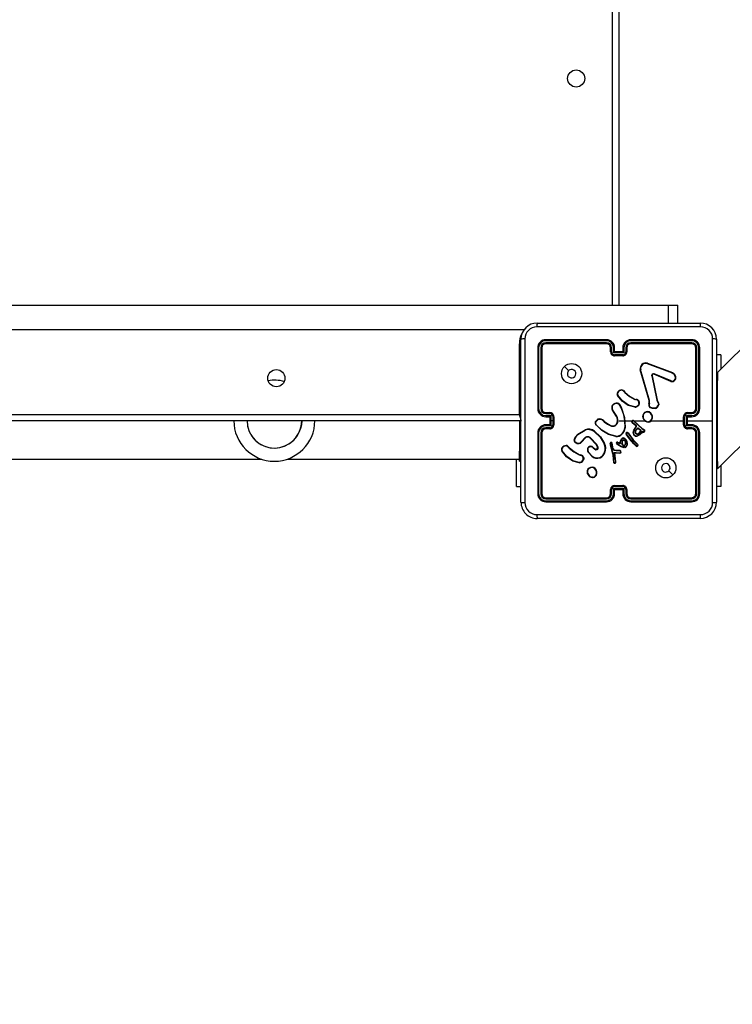
# Model space of a CAD drawing. Units: millimetres. Extents: x -4088 to -1533, y -1429 to -23.
# Drawn here: x -2320 to -2285, y -1052 to -1004 of the extents above; entities that cross this region are included whole.
import ezdxf

# ---------------------------------------------------------------- set-up
doc = ezdxf.new("R2010")
doc.units = ezdxf.units.MM
doc.header["$LTSCALE"] = 20
doc.header["$PDSIZE"] = -1
doc.layers.add('VP-DIM', color=7, linetype='Continuous')
doc.layers.add('VP-HIC', color=6, linetype='Continuous')
doc.layers.add('VP-EQ', color=7, linetype='Continuous', true_color=0x8a3492)
doc.dimstyles.get("Standard").update_dxf_attribs({"dimtxt": 14, "dimasz": 20, "dimexe": 20, "dimexo": 50, "dimgap": 20, "dimtad": 0, "dimdec": 0, "dimzin": 0, "dimdsep": 46, "dimtxsty": 'Standard', "dimcen": -0.09, "dimadec": 0, "dimazin": 0, "dimtfac": 1, "dimtdec": 4, "dimtofl": 0, "dimtmove": 0, "dimatfit": 3, "dimfxl": 70, "dimfxlon": 1, "dimtolj": 1, "dimtzin": 0, "dimarcsym": 0})

# ---------------------------------------------------------------- blocks, each defined once
blk = doc.blocks.new('*D23')
at = {"layer": 'Defpoints', "color": 0}
for p in [(-2896.593, -447.427), (-2378.517, -1229.416), (-1684.067, -1229.416)]:
    blk.add_point(p, dxfattribs=at)
at = {"layer": 'VP-DIM', "color": 0, "lineweight": -2}
for p, q in [((-1754.067, -447.427), (-1664.067, -447.427)), ((-1684.067, -467.427), (-1684.067, -799.755)), ((-1684.067, -1209.416), (-1684.067, -877.088)), ((-1754.067, -1229.416), (-1664.067, -1229.416))]:
    blk.add_line(p, q, dxfattribs=at)
at = {"layer": 'VP-DIM', "color": 0}
for points in [[(-1680.734, -467.427), (-1687.401, -467.427), (-1684.067, -447.427)], [(-1687.401, -1209.416), (-1680.734, -1209.416), (-1684.067, -1229.416)]]:
    blk.add_solid(points, dxfattribs=at)
at = {"layer": 'VP-DIM', "color": 0, "insert": (-1684.067, -838.421), "char_height": 14, "attachment_point": 5, "rotation": 90}
blk.add_mtext('\\A1;782', dxfattribs=at)
blk = doc.blocks.new('*D24')
at = {"layer": 'Defpoints', "color": 0}
for p in [(-2919.417, -247.427), (-2401.417, -1429.416), (-1553.327, -1429.416)]:
    blk.add_point(p, dxfattribs=at)
at = {"layer": 'VP-DIM', "color": 0, "lineweight": -2}
for p, q in [((-1623.327, -247.427), (-1533.327, -247.427)), ((-1553.327, -267.427), (-1553.327, -797.421)), ((-1553.327, -1409.416), (-1553.327, -879.421)), ((-1623.327, -1429.416), (-1533.327, -1429.416))]:
    blk.add_line(p, q, dxfattribs=at)
at = {"layer": 'VP-DIM', "color": 0}
for points in [[(-1549.994, -267.427), (-1556.661, -267.427), (-1553.327, -247.427)], [(-1556.661, -1409.416), (-1549.994, -1409.416), (-1553.327, -1429.416)]]:
    blk.add_solid(points, dxfattribs=at)
at = {"layer": 'VP-DIM', "color": 0, "insert": (-1553.327, -838.421), "char_height": 14, "attachment_point": 5, "rotation": 90}
blk.add_mtext('\\A1;1182', dxfattribs=at)
blk = doc.blocks.new('1418x2')
at = {"layer": 'VP-EQ', "color": 0, "linetype": 'Continuous', "lineweight": 25}
for p, q in [((-537.511, -2513.247), (-537.511, -2449.847)), ((-537.211, -2449.747), (-537.211, -2513.247)), ((-523.998, -2508.234), (-532.328, -2516.564)), ((-612.657, -2513.247), (-534.775, -2513.247)), ((-534.775, -2513.247), (-534.296, -2513.247)), ((-534.775, -2513.247), (-534.775, -2514.122)), ((-534.296, -2514.122), (-534.296, -2513.247)), ((-541.236, -2514.122), (-533.186, -2514.122)), ((-532.328, -2521.33), (-525.181, -2514.183)), ((-606.559, -2514.447), (-541.863, -2514.447)), ((-542.111, -2518.647), (-542.111, -2515.147)), ((-542.111, -2515.147), (-542.035, -2515.147)), ((-542.036, -2522.972), (-542.036, -2514.922)), ((-537.811, -2514.994), (-540.813, -2514.994)), ((-537.811, -2515.095), (-540.813, -2515.094)), ((-537.811, -2514.947), (-540.811, -2514.947)), ((-537.811, -2515.147), (-540.811, -2515.147)), ((-533.611, -2514.947), (-536.611, -2514.947)), ((-533.611, -2515.147), (-536.611, -2515.147)), ((-533.608, -2514.994), (-536.61, -2514.994)), ((-533.608, -2515.094), (-536.61, -2515.095)), ((-532.386, -2514.922), (-532.386, -2522.972)), ((-541.211, -2515.347), (-541.211, -2518.347)), ((-541.163, -2515.345), (-541.163, -2518.347)), ((-541.063, -2515.345), (-541.063, -2518.347)), ((-541.011, -2515.347), (-541.011, -2518.347)), ((-537.611, -2515.547), (-537.611, -2515.347)), ((-537.561, -2515.545), (-537.561, -2515.345)), ((-537.461, -2515.595), (-537.461, -2515.345)), ((-536.961, -2515.595), (-537.461, -2515.595)), ((-537.411, -2515.547), (-537.411, -2515.347)), ((-537.411, -2515.547), (-537.411, -2515.547)), ((-537.011, -2515.547), (-537.411, -2515.547)), ((-537.011, -2515.347), (-537.011, -2515.547)), ((-537.011, -2515.547), (-537.011, -2515.547)), ((-536.961, -2515.345), (-536.961, -2515.595)), ((-536.861, -2515.345), (-536.861, -2515.545)), ((-536.811, -2515.347), (-536.811, -2515.547)), ((-533.411, -2518.347), (-533.411, -2515.347)), ((-533.358, -2518.347), (-533.358, -2515.345)), ((-533.258, -2518.347), (-533.258, -2515.345)), ((-533.211, -2518.347), (-533.211, -2515.347)), ((-537.011, -2515.695), (-537.411, -2515.695)), ((-537.011, -2515.747), (-537.411, -2515.747)), ((-535.801, -2516.125), (-534.568, -2516.588)), ((-535.795, -2516.107), (-534.562, -2516.57)), ((-532.162, -2515.697), (-532.386, -2515.697)), ((-532.162, -2515.697), (-532.162, -2516.398)), ((-535.714, -2517.95), (-536.147, -2516.429)), ((-535.694, -2517.944), (-536.127, -2516.423)), ((-534.634, -2517.003), (-535.471, -2516.647)), ((-534.627, -2516.984), (-535.463, -2516.628)), ((-534.486, -2516.648), (-534.419, -2516.759)), ((-534.471, -2516.636), (-534.401, -2516.752)), ((-532.328, -2516.564), (-532.328, -2516.964)), ((-535.579, -2516.727), (-535.328, -2517.934)), ((-535.559, -2516.724), (-535.309, -2517.93)), ((-532.386, -2516.964), (-532.328, -2516.964)), ((-532.328, -2517.964), (-532.328, -2516.964)), ((-536.993, -2517.474), (-536.916, -2517.551)), ((-536.978, -2517.461), (-536.902, -2517.537)), ((-536.36, -2517.912), (-536.422, -2517.894)), ((-536.414, -2517.876), (-536.357, -2517.893)), ((-536.343, -2517.915), (-536.36, -2517.912)), ((-536.357, -2517.893), (-536.343, -2517.895)), ((-536.215, -2518.099), (-536.24, -2518.162)), ((-536.196, -2518.103), (-536.224, -2518.172)), ((-535.717, -2518.095), (-535.707, -2518.039)), ((-535.706, -2518.017), (-535.714, -2517.95)), ((-535.707, -2518.039), (-535.706, -2518.017)), ((-535.698, -2518.101), (-535.687, -2518.04)), ((-535.686, -2518.017), (-535.694, -2517.944)), ((-535.687, -2518.04), (-535.686, -2518.017)), ((-535.328, -2517.934), (-535.293, -2518.016)), ((-535.309, -2517.93), (-535.277, -2518.005)), ((-532.386, -2517.964), (-532.328, -2517.964)), ((-532.328, -2519.964), (-532.328, -2517.964)), ((-540.811, -2518.547), (-540.611, -2518.547)), ((-537.328, -2518.738), (-537.52, -2518.432)), ((-537.311, -2518.726), (-537.503, -2518.421)), ((-537.116, -2518.27), (-537.096, -2518.331)), ((-537.096, -2518.267), (-537.078, -2518.322)), ((-536.421, -2518.274), (-536.738, -2518.202)), ((-536.419, -2518.254), (-536.73, -2518.183)), ((-533.811, -2518.547), (-533.611, -2518.547)), ((-542.011, -2518.947), (-606.411, -2518.947)), ((-606.311, -2518.647), (-542.111, -2518.647)), ((-542.111, -2518.947), (-542.111, -2519.184)), ((-540.813, -2518.597), (-540.613, -2518.597)), ((-540.813, -2518.697), (-540.563, -2518.697)), ((-540.811, -2518.747), (-540.611, -2518.747)), ((-540.611, -2518.747), (-540.611, -2518.747)), ((-540.611, -2518.747), (-540.611, -2519.147)), ((-540.563, -2518.697), (-540.563, -2518.947)), ((-540.563, -2518.947), (-540.563, -2519.197)), ((-540.463, -2518.947), (-540.563, -2518.947)), ((-540.463, -2518.747), (-540.463, -2518.947)), ((-540.463, -2518.947), (-540.463, -2519.147)), ((-540.411, -2518.747), (-540.411, -2519.147)), ((-538.365, -2518.997), (-538.252, -2518.879)), ((-538.348, -2519.008), (-538.242, -2518.896)), ((-537.957, -2518.97), (-537.928, -2518.999)), ((-537.941, -2518.957), (-537.915, -2518.984)), ((-537.211, -2518.947), (-536.917, -2518.947)), ((-536.917, -2518.947), (-536.906, -2519.272)), ((-536.897, -2518.947), (-536.542, -2518.947)), ((-536.366, -2519.193), (-536.552, -2519.053)), ((-536.354, -2519.177), (-536.539, -2519.038)), ((-536.472, -2518.947), (-535.918, -2518.947)), ((-536.472, -2518.973), (-536.061, -2519.341)), ((-536.458, -2518.959), (-536.048, -2519.325)), ((-535.608, -2518.947), (-534.011, -2518.947)), ((-534.011, -2519.147), (-534.011, -2518.747)), ((-533.959, -2519.147), (-533.959, -2518.747)), ((-533.859, -2518.697), (-533.608, -2518.697)), ((-533.859, -2519.197), (-533.859, -2518.697)), ((-533.811, -2518.747), (-533.611, -2518.747)), ((-533.811, -2518.747), (-533.811, -2518.747)), ((-533.811, -2519.147), (-533.811, -2518.747)), ((-533.811, -2518.947), (-532.574, -2518.947)), ((-533.809, -2518.597), (-533.608, -2518.597)), ((-542.111, -2519.184), (-542.111, -2520.447)), ((-542.111, -2519.184), (-542.036, -2519.184)), ((-541.211, -2519.547), (-541.211, -2522.547)), ((-541.163, -2519.547), (-541.163, -2522.549)), ((-541.063, -2519.547), (-541.063, -2522.549)), ((-541.011, -2519.547), (-541.011, -2522.547)), ((-540.563, -2519.197), (-540.813, -2519.197)), ((-540.613, -2519.297), (-540.813, -2519.297)), ((-540.611, -2519.147), (-540.811, -2519.147)), ((-540.611, -2519.347), (-540.811, -2519.347)), ((-540.611, -2519.147), (-540.611, -2519.147)), ((-539.233, -2519.618), (-538.874, -2519.398)), ((-539.221, -2519.634), (-538.867, -2519.417)), ((-538.318, -2519.144), (-538.332, -2519.158)), ((-536.734, -2519.602), (-536.762, -2519.563)), ((-536.746, -2519.551), (-536.718, -2519.59)), ((-536.405, -2519.308), (-536.347, -2519.229)), ((-536.388, -2519.319), (-536.331, -2519.24)), ((-536.373, -2519.425), (-536.245, -2519.291)), ((-536.355, -2519.205), (-536.366, -2519.193)), ((-536.358, -2519.437), (-536.244, -2519.316)), ((-536.347, -2519.216), (-536.355, -2519.205)), ((-536.338, -2519.194), (-536.354, -2519.177)), ((-536.331, -2519.205), (-536.338, -2519.194)), ((-536.245, -2519.291), (-536.104, -2519.429)), ((-536.244, -2519.316), (-536.126, -2519.433)), ((-536.052, -2519.472), (-536.098, -2519.548)), ((-536.044, -2519.497), (-536.081, -2519.559)), ((-536.061, -2519.341), (-536.005, -2519.381)), ((-536.01, -2519.488), (-536.052, -2519.472)), ((-536.048, -2519.325), (-535.994, -2519.364)), ((-536.017, -2519.506), (-536.044, -2519.497)), ((-536.005, -2519.381), (-535.961, -2519.409)), ((-535.994, -2519.364), (-535.951, -2519.392)), ((-533.608, -2519.197), (-533.859, -2519.197)), ((-533.611, -2519.147), (-533.811, -2519.147)), ((-533.811, -2519.147), (-533.811, -2519.147)), ((-533.611, -2519.347), (-533.811, -2519.347)), ((-533.608, -2519.297), (-533.809, -2519.297)), ((-533.411, -2522.547), (-533.411, -2519.547)), ((-533.358, -2522.549), (-533.358, -2519.547)), ((-533.258, -2522.549), (-533.258, -2519.547)), ((-533.211, -2522.547), (-533.211, -2519.547)), ((-538.862, -2519.78), (-539.07, -2519.995)), ((-538.849, -2519.794), (-539.055, -2520.008)), ((-538.311, -2520.134), (-538.639, -2519.791)), ((-538.295, -2520.123), (-538.627, -2519.776)), ((-537.36, -2519.721), (-537.715, -2519.621)), ((-537.356, -2519.702), (-537.709, -2519.603)), ((-537.497, -2520.339), (-537.56, -2520.048)), ((-537.478, -2520.335), (-537.541, -2520.041)), ((-537.356, -2519.702), (-537.36, -2519.721)), ((-537.273, -2520.017), (-537.203, -2520.047)), ((-537.266, -2519.998), (-537.194, -2520.029)), ((-537.203, -2520.047), (-537.137, -2520.082)), ((-537.194, -2520.029), (-537.15, -2520.052)), ((-537.15, -2520.052), (-537.129, -2519.954)), ((-537.137, -2520.082), (-537.109, -2519.959)), ((-537.129, -2519.954), (-537.067, -2519.841)), ((-537.109, -2519.959), (-537.051, -2519.853)), ((-536.68, -2519.84), (-536.85, -2519.61)), ((-536.664, -2519.828), (-536.832, -2519.6)), ((-536.734, -2519.602), (-536.508, -2519.902)), ((-536.718, -2519.59), (-536.492, -2519.889)), ((-536.462, -2520.084), (-536.68, -2519.84)), ((-536.448, -2520.071), (-536.664, -2519.828)), ((-536.508, -2519.902), (-536.299, -2520.123)), ((-536.492, -2519.889), (-536.283, -2520.11)), ((-532.386, -2519.964), (-532.328, -2519.964)), ((-532.328, -2520.964), (-532.328, -2519.964)), ((-542.111, -2520.447), (-542.036, -2520.447)), ((-542.111, -2520.947), (-542.111, -2520.447)), ((-539.736, -2520.219), (-539.659, -2520.296)), ((-539.72, -2520.206), (-539.645, -2520.282)), ((-538.544, -2520.702), (-538.709, -2520.524)), ((-538.53, -2520.688), (-538.694, -2520.512)), ((-538.48, -2520.28), (-538.466, -2520.265)), ((-538.48, -2520.28), (-538.395, -2520.354)), ((-538.466, -2520.265), (-538.381, -2520.339)), ((-538.25, -2520.258), (-538.311, -2520.134)), ((-538.232, -2520.252), (-538.295, -2520.123)), ((-537.639, -2520.146), (-537.519, -2520.566)), ((-537.62, -2520.142), (-537.499, -2520.562)), ((-537.493, -2520.349), (-537.497, -2520.339)), ((-537.459, -2520.401), (-537.493, -2520.349)), ((-537.476, -2520.338), (-537.478, -2520.335)), ((-537.442, -2520.389), (-537.476, -2520.338)), ((-537.335, -2520.437), (-537.44, -2520.414)), ((-537.33, -2520.417), (-537.436, -2520.394)), ((-537.43, -2520.511), (-537.334, -2520.511)), ((-537.365, -2520.971), (-537.43, -2520.511)), ((-537.407, -2520.53), (-537.335, -2520.531)), ((-537.407, -2520.53), (-537.407, -2520.53)), ((-537.345, -2520.97), (-537.407, -2520.53)), ((-537.329, -2520.438), (-537.335, -2520.437)), ((-537.335, -2520.531), (-537.151, -2520.545)), ((-537.334, -2520.511), (-537.15, -2520.526)), ((-537.328, -2520.418), (-537.33, -2520.417)), ((-537.146, -2520.445), (-537.329, -2520.438)), ((-537.144, -2520.425), (-537.328, -2520.418)), ((-537.212, -2520.164), (-537.314, -2520.087)), ((-537.201, -2520.148), (-537.302, -2520.071)), ((-537.088, -2520.241), (-537.212, -2520.164)), ((-537.079, -2520.223), (-537.201, -2520.148)), ((-536.996, -2520.273), (-537.088, -2520.241)), ((-536.991, -2520.253), (-537.079, -2520.223)), ((-536.341, -2520.207), (-536.462, -2520.084)), ((-536.328, -2520.192), (-536.448, -2520.071)), ((-536.299, -2520.123), (-536.28, -2520.152)), ((-536.283, -2520.11), (-536.262, -2520.141)), ((-593.586, -2520.847), (-554.835, -2520.847)), ((-553.586, -2520.847), (-542.111, -2520.847)), ((-542.26, -2522.197), (-542.26, -2520.847)), ((-542.111, -2520.947), (-542.036, -2520.947)), ((-539.166, -2521.021), (-539.481, -2520.946)), ((-539.164, -2521.002), (-539.473, -2520.929)), ((-539.103, -2520.657), (-539.165, -2520.639)), ((-539.156, -2520.621), (-539.1, -2520.637)), ((-539.086, -2520.66), (-539.103, -2520.657)), ((-539.1, -2520.637), (-539.085, -2520.639)), ((-538.958, -2520.844), (-538.979, -2520.902)), ((-538.938, -2520.847), (-538.961, -2520.91)), ((-537.519, -2520.566), (-537.506, -2520.621)), ((-537.506, -2520.621), (-537.48, -2520.856)), ((-537.499, -2520.562), (-537.487, -2520.618)), ((-537.487, -2520.618), (-537.46, -2520.854)), ((-537.48, -2520.856), (-537.467, -2520.991)), ((-537.467, -2520.991), (-537.457, -2521.021)), ((-537.448, -2520.987), (-537.46, -2520.854)), ((-537.448, -2520.987), (-537.439, -2521.013)), ((-537.367, -2520.991), (-537.365, -2520.971)), ((-537.347, -2520.991), (-537.345, -2520.97)), ((-532.386, -2520.964), (-532.328, -2520.964)), ((-532.328, -2520.964), (-532.328, -2521.33)), ((-532.162, -2521.164), (-532.162, -2522.197)), ((-538.478, -2521.757), (-538.508, -2521.758)), ((-538.481, -2521.738), (-538.505, -2521.739)), ((-542.26, -2522.197), (-542.036, -2522.197)), ((-537.611, -2522.547), (-537.611, -2522.347)), ((-537.561, -2522.549), (-537.561, -2522.349)), ((-537.461, -2522.299), (-536.961, -2522.299)), ((-537.461, -2522.549), (-537.461, -2522.299)), ((-537.411, -2522.147), (-537.011, -2522.147)), ((-537.411, -2522.199), (-537.011, -2522.199)), ((-537.411, -2522.547), (-537.411, -2522.347)), ((-537.411, -2522.347), (-537.411, -2522.347)), ((-537.411, -2522.347), (-537.011, -2522.347)), ((-537.011, -2522.347), (-537.011, -2522.547)), ((-537.011, -2522.347), (-537.011, -2522.347)), ((-536.961, -2522.299), (-536.961, -2522.549)), ((-536.861, -2522.349), (-536.861, -2522.549)), ((-536.811, -2522.347), (-536.811, -2522.547)), ((-532.162, -2522.197), (-532.386, -2522.197)), ((-540.813, -2522.8), (-537.811, -2522.799)), ((-540.813, -2522.9), (-537.811, -2522.9)), ((-540.811, -2522.747), (-537.811, -2522.747)), ((-540.811, -2522.947), (-537.811, -2522.947)), ((-536.611, -2522.747), (-533.611, -2522.747)), ((-536.611, -2522.947), (-533.611, -2522.947)), ((-536.61, -2522.799), (-533.608, -2522.8)), ((-536.61, -2522.9), (-533.608, -2522.9)), ((-533.186, -2523.772), (-541.236, -2523.772))]:
    blk.add_line(p, q, dxfattribs=at)
at = {"layer": 'VP-EQ', "color": 0, "linetype": 'Continuous', "lineweight": 25, "flags": 128}
for points in [[(-533.175, -2514.31), (-535.865, -2514.31), (-538.557, -2514.31), (-541.247, -2514.31)], [(-541.848, -2514.911), (-541.848, -2517.601), (-541.848, -2520.293), (-541.848, -2522.983)], [(-532.574, -2518.947), (-532.574, -2516.928), (-532.573, -2514.911)], [(-539.889, -2516.269), (-539.787, -2516.371), (-539.684, -2516.473)], [(-535.515, -2516.626), (-535.489, -2516.622), (-535.463, -2516.628)], [(-535.471, -2516.647), (-535.489, -2516.643), (-535.509, -2516.646)], [(-534.568, -2516.588), (-534.523, -2516.612), (-534.486, -2516.648)], [(-534.562, -2516.57), (-534.511, -2516.597), (-534.471, -2516.636)], [(-535.579, -2516.727), (-535.58, -2516.711), (-535.578, -2516.695)], [(-535.559, -2516.701), (-535.561, -2516.712), (-535.559, -2516.724)], [(-536.916, -2517.551), (-536.685, -2517.746), (-536.422, -2517.894)], [(-536.902, -2517.537), (-536.674, -2517.729), (-536.414, -2517.876)], [(-536.738, -2518.202), (-537.041, -2517.982), (-537.271, -2517.695)], [(-536.73, -2518.183), (-537.025, -2517.968), (-537.254, -2517.684)], [(-536.215, -2518.099), (-536.217, -2518.036), (-536.241, -2517.978)], [(-536.223, -2517.969), (-536.197, -2518.033), (-536.196, -2518.103)], [(-535.293, -2518.016), (-535.262, -2518.082), (-535.251, -2518.154)], [(-535.277, -2518.005), (-535.243, -2518.078), (-535.231, -2518.157)], [(-537.096, -2518.331), (-536.981, -2518.632), (-536.917, -2518.947)], [(-537.078, -2518.322), (-536.923, -2518.786), (-536.886, -2519.274)], [(-535.406, -2518.35), (-535.543, -2518.345), (-535.67, -2518.294)], [(-535.41, -2518.33), (-535.538, -2518.325), (-535.657, -2518.278)], [(-552.861, -2518.947), (-552.874, -2519.133), (-552.923, -2519.351)], [(-542.111, -2518.647), (-542.052, -2518.667), (-542.033, -2518.673)], [(-542.034, -2518.879), (-542.04, -2518.859), (-542.055, -2518.814), (-542.073, -2518.762), (-542.091, -2518.706), (-542.111, -2518.647)], [(-537.928, -2518.999), (-537.758, -2519.12), (-537.569, -2519.211)], [(-537.915, -2518.984), (-537.749, -2519.102), (-537.562, -2519.192)], [(-537.397, -2519.178), (-537.327, -2519.115), (-537.281, -2519.033)], [(-537.387, -2519.196), (-537.312, -2519.128), (-537.262, -2519.039)], [(-532.573, -2522.983), (-532.574, -2520.966), (-532.574, -2518.947)], [(-538.416, -2519.485), (-538.132, -2519.752), (-537.924, -2520.081)], [(-538.403, -2519.469), (-538.116, -2519.739), (-537.906, -2520.072)], [(-537.715, -2519.621), (-538.051, -2519.434), (-538.332, -2519.158)], [(-537.709, -2519.603), (-538.044, -2519.414), (-538.318, -2519.144)], [(-536.906, -2519.272), (-536.955, -2519.441), (-537.049, -2519.588)], [(-536.886, -2519.274), (-536.936, -2519.448), (-537.034, -2519.601)], [(-536.497, -2519.531), (-536.463, -2519.414), (-536.405, -2519.308)], [(-536.477, -2519.534), (-536.445, -2519.422), (-536.388, -2519.319)], [(-536.098, -2519.548), (-536.177, -2519.627), (-536.274, -2519.682)], [(-536.081, -2519.559), (-536.161, -2519.64), (-536.267, -2519.7)], [(-535.961, -2519.409), (-535.953, -2519.416), (-535.948, -2519.426)], [(-535.951, -2519.392), (-535.938, -2519.404), (-535.929, -2519.419)], [(-539.408, -2519.905), (-539.356, -2519.765), (-539.233, -2519.618)], [(-539.281, -2520.068), (-539.342, -2520.037), (-539.39, -2519.988)], [(-539.389, -2519.909), (-539.329, -2519.757), (-539.221, -2519.634)], [(-539.275, -2520.05), (-539.33, -2520.021), (-539.374, -2519.976)], [(-537.634, -2520.049), (-537.642, -2520.097), (-537.639, -2520.146)], [(-537.014, -2520.155), (-537.041, -2520.103), (-537.057, -2520.048)], [(-536.997, -2520.144), (-537.023, -2520.096), (-537.037, -2520.044)], [(-536.968, -2519.816), (-536.931, -2519.827), (-536.9, -2519.85)], [(-536.965, -2519.796), (-536.922, -2519.809), (-536.885, -2519.836)], [(-536.911, -2519.942), (-536.89, -2519.995), (-536.885, -2520.051)], [(-536.885, -2520.051), (-536.892, -2520.1), (-536.907, -2520.137)], [(-536.9, -2519.85), (-536.852, -2519.913), (-536.822, -2519.985)], [(-536.894, -2519.932), (-536.87, -2519.99), (-536.865, -2520.052)], [(-536.865, -2520.052), (-536.872, -2520.1), (-536.888, -2520.146)], [(-536.885, -2519.836), (-536.838, -2519.897), (-536.802, -2519.98)], [(-536.822, -2519.985), (-536.809, -2520.069), (-536.816, -2520.153)], [(-536.802, -2519.98), (-536.789, -2520.068), (-536.797, -2520.157)], [(-539.481, -2520.946), (-539.781, -2520.728), (-540.013, -2520.44)], [(-539.473, -2520.929), (-539.768, -2520.713), (-539.997, -2520.429)], [(-539.659, -2520.296), (-539.428, -2520.491), (-539.165, -2520.639)], [(-539.645, -2520.282), (-539.416, -2520.474), (-539.156, -2520.621)], [(-538.73, -2520.325), (-538.717, -2520.294), (-538.695, -2520.268)], [(-537.614, -2520.055), (-537.622, -2520.098), (-537.62, -2520.142)], [(-537.436, -2520.394), (-537.44, -2520.392), (-537.442, -2520.389)], [(-536.895, -2520.269), (-536.945, -2520.278), (-536.996, -2520.273)], [(-536.903, -2520.251), (-536.947, -2520.259), (-536.991, -2520.253)], [(-538.958, -2520.844), (-538.96, -2520.781), (-538.984, -2520.723)], [(-538.966, -2520.713), (-538.94, -2520.778), (-538.938, -2520.847)], [(-534.532, -2521.625), (-534.635, -2521.523), (-534.737, -2521.421)], [(-541.247, -2523.584), (-538.557, -2523.584), (-535.865, -2523.584), (-533.175, -2523.584)]]:
    blk.add_lwpolyline(points, dxfattribs=at)
at = {"layer": 'VP-EQ', "color": 0, "linetype": 'Continuous', "lineweight": 25}
for centre, radius in [((-539.311, -2502.047), 0.425), ((-539.536, -2516.622), 0.5), ((-554.111, -2516.847), 0.425), ((-534.886, -2521.272), 0.5)]:
    blk.add_circle(centre, radius, dxfattribs=at)
for centre, radius, start, end in [((-541.236, -2514.922), 0.8, 90.0008, 179.9992), ((-540.38, -2514.265), 0.867, 170.5094, 182.9507), ((-534.042, -2514.265), 0.868, 357.0526, 9.4837), ((-533.186, -2514.922), 0.8, 359.9998, 89.9998), ((-541.011, -2515.147), 1.1, 154.8912, 180), ((-541.246, -2514.912), 0.602, 90.0602, 179.9398), ((-533.176, -2514.912), 0.602, 0.0593, 89.9407), ((-541.893, -2515.778), 0.868, 87.0528, 99.4836), ((-540.811, -2515.347), 0.4, 89.9991, 180.0017), ((-540.812, -2515.346), 0.351, 90.1713, 179.8277), ((-540.812, -2515.345), 0.251, 90.1765, 179.8235), ((-540.811, -2515.347), 0.2, 90.0059, 179.9958), ((-540.585, -2514.982), 0.228, 171.1762, 183.1234), ((-540.503, -2515.107), 0.311, 177.7173, 187.4288), ((-537.811, -2515.347), 0.4, 0.0011, 89.998), ((-536.291, -2514.983), 1.52, 178.6522, 180.4408), ((-537.812, -2515.346), 0.351, 0.1672, 89.8289), ((-537.812, -2515.345), 0.251, 0.169, 89.8282), ((-536.035, -2515.108), 1.777, 179.5637, 181.2563), ((-537.811, -2515.347), 0.2, 0.0005, 89.9978), ((-536.611, -2515.347), 0.4, 90.002, 179.9988), ((-536.609, -2515.346), 0.351, 90.1707, 179.8323), ((-536.61, -2515.345), 0.251, 90.1727, 179.83), ((-536.611, -2515.347), 0.2, 90.0033, 179.9984), ((-538.112, -2514.983), 1.502, 359.5772, 1.3873), ((-538.304, -2515.108), 1.694, 358.683, 0.458), ((-533.834, -2514.982), 0.226, 356.8445, 8.9004), ((-533.611, -2515.347), 0.4, 359.9991, 90.0001), ((-533.916, -2515.107), 0.308, 352.5077, 2.3072), ((-533.611, -2515.347), 0.2, 359.9991, 89.9992), ((-533.609, -2515.346), 0.351, 0.1458, 89.8532), ((-533.609, -2515.345), 0.251, 0.1771, 89.8243), ((-532.529, -2515.778), 0.868, 80.5165, 92.9471), ((-541.176, -2515.57), 0.226, 86.8356, 98.8935), ((-541.051, -2515.652), 0.308, 82.5114, 92.316), ((-537.573, -2515.616), 0.271, 87.3902, 97.9294), ((-537.572, -2515.86), 0.315, 87.979, 97.0394), ((-537.411, -2515.547), 0.2, 179.9967, 270.0033), ((-537.41, -2515.544), 0.151, 180.1735, 269.8219), ((-537.448, -2515.616), 0.272, 82.0585, 92.661), ((-536.957, -2516.073), 0.695, 130.8348, 136.551), ((-536.973, -2515.616), 0.272, 87.3398, 97.9388), ((-537.011, -2515.544), 0.151, 270.1781, 359.8265), ((-537.011, -2515.547), 0.2, 269.9961, 0.0039), ((-537.468, -2516.076), 0.699, 43.4766, 49.158), ((-536.848, -2515.615), 0.271, 82.0671, 92.6113), ((-536.849, -2515.86), 0.315, 82.9584, 92.0214), ((-533.371, -2515.652), 0.307, 87.6745, 97.4958), ((-533.246, -2515.57), 0.226, 81.1028, 93.1659), ((-531.417, -2515.707), 5.994, 179.8823, 180.38), ((-541.97, -2515.708), 4.959, 359.5483, 0.15), ((-535.875, -2516.373), 0.278, 73.311, 191.5649), ((-535.874, -2516.372), 0.258, 73.4593, 191.4018), ((-536.619, -2515.845), 0.864, 341.108, 342.3817), ((-539.536, -2516.622), 0.21, 180.0036, 134.9985), ((-539.536, -2516.622), 0.21, 135.0021, 180), ((-536.085, -2516.616), 0.197, 102.2394, 108.1917), ((-535.482, -2516.719), 0.0988, 109.604, 166.0433), ((-535.484, -2516.719), 0.0777, 109.2535, 166.3989), ((-535.692, -2516.693), 0.188, 14.4757, 20.6913), ((-536.04, -2516.387), 0.626, 335.4805, 337.3778), ((-534.792, -2516.499), 0.24, 338.4225, 342.9974), ((-529.811, -2522.514), 7.501, 128.408, 128.5538), ((-554.211, -2518.947), 2, 75.7287, 98.8187), ((-535.535, -2516.909), 0.187, 97.4116, 103.3799), ((-535.609, -2516.844), 0.152, 70.76, 78.214), ((-534.578, -2516.822), 0.19, 252.6775, 21.6583), ((-534.877, -2516.897), 0.265, 336.3999, 340.8842), ((-534.577, -2516.822), 0.17, 253.0085, 21.5657), ((-534, -2517.787), 1.11, 111.195, 112.1823), ((-537.173, -2517.618), 0.125, 145.4324, 218.0972), ((-537.172, -2517.618), 0.105, 145.2003, 218.6285), ((-537.059, -2517.677), 0.252, 91.1648, 149.0112), ((-537.512, -2517.944), 0.461, 56.7026, 59.1661), ((-537.057, -2517.681), 0.236, 91.4083, 148.6652), ((-540.98, -2517.736), 3.929, 4.2512, 4.5382), ((-537.053, -2517.519), 0.0942, 37.5171, 97.0472), ((-537.053, -2517.519), 0.0745, 36.664, 97.7143), ((-536.637, -2517.877), 0.537, 129.3255, 131.4351), ((-536.439, -2518.027), 0.674, 133.4023, 135.079), ((-537.325, -2518.306), 0.232, 9.788, 212.7841), ((-537.325, -2518.306), 0.212, 9.7883, 212.8154), ((-536.839, -2518.283), 0.729, 124.6794, 126.2662), ((-538.08, -2517.147), 1.819, 335.7288, 336.3498), ((-537.058, -2517.81), 0.706, 351.6875, 353.2901), ((-538.025, -2517.846), 1.683, 357.6487, 358.3244), ((-536.337, -2518.019), 0.125, 23.9171, 92.4214), ((-536.337, -2518.019), 0.105, 23.2081, 93.2936), ((-535.786, -2518.819), 0.956, 117.2018, 118.3861), ((-536.298, -2518.556), 0.464, 77.3351, 79.7816), ((-535.528, -2518.156), 0.199, 162.1337, 224.1688), ((-535.818, -2518.46), 0.379, 71.4806, 74.5467), ((-535.5, -2518.648), 0.73, 105.4431, 107.0451), ((-535.712, -2518.524), 0.485, 86.9516, 89.3575), ((-535.711, -2518.501), 0.484, 86.9491, 89.3589), ((-535.527, -2518.155), 0.179, 162.1864, 223.3479), ((-535.178, -2518.632), 0.714, 100.5339, 102.0997), ((-536.169, -2516.709), 1.573, 303.8215, 304.531), ((-540.811, -2518.347), 0.4, 179.9982, 270.0026), ((-541.175, -2519.829), 1.482, 89.5578, 91.3922), ((-540.812, -2518.346), 0.351, 180.1715, 269.8295), ((-540.812, -2518.346), 0.251, 180.1744, 269.8256), ((-541.05, -2520.041), 1.694, 88.683, 90.458), ((-540.811, -2518.347), 0.2, 180.0034, 269.9983), ((-540.54, -2518.584), 0.273, 172.1153, 182.5788), ((-540.298, -2518.586), 0.315, 172.9703, 182.0523), ((-540.611, -2518.747), 0.2, 0.0005, 90.0012), ((-536.346, -2520.238), 2.154, 122.4959, 123.0279), ((-536.969, -2519.094), 0.837, 98.7676, 100.1345), ((-536.553, -2519.446), 1.24, 115.0633, 115.9737), ((-533.402, -2519.735), 3.672, 154.9999, 155.3153), ((-536.404, -2518.064), 0.211, 265.4226, 329.1718), ((-537.095, -2518.205), 0.677, 354.1416, 355.847), ((-536.404, -2518.064), 0.191, 265.4934, 329.1085), ((-536.446, -2518.515), 0.409, 57.008, 59.7995), ((-535.791, -2518.738), 0.24, 68.1366, 144.8776), ((-535.791, -2518.738), 0.22, 68.3503, 144.8244), ((-536.054, -2518.382), 0.376, 336.2079, 339.2215), ((-535.815, -2518.764), 0.253, 348.7609, 65.4364), ((-535.814, -2518.763), 0.272, 348.8615, 65.6383), ((-536.657, -2517.467), 1.288, 320.0234, 320.9365), ((-535.505, -2518.084), 0.263, 291.0218, 344.5777), ((-535.691, -2518.405), 0.291, 10.8595, 14.8301), ((-535.502, -2518.088), 0.279, 290.1121, 345.5749), ((-535.344, -2518.879), 0.731, 81.1285, 82.675), ((-533.811, -2518.747), 0.2, 89.9988, 180.0012), ((-534.119, -2518.585), 0.311, 357.9151, 7.1033), ((-533.611, -2518.347), 0.4, 269.9992, 360), ((-533.611, -2518.347), 0.2, 269.9997, 359.9986), ((-533.879, -2518.584), 0.271, 357.3984, 7.9487), ((-533.609, -2518.346), 0.351, 270.1411, 359.8579), ((-533.609, -2518.346), 0.251, 270.1744, 359.8256), ((-533.372, -2520.042), 1.695, 89.5423, 91.3164), ((-533.247, -2519.827), 1.481, 88.607, 90.4426), ((-554.211, -2518.947), 2, 180, 0), ((-554.211, -2518.947), 1.35, 180, 0), ((-554.211, -2518.947), 1.35, 180, 342.5893), ((-540.537, -2518.709), 0.276, 177.4159, 187.851), ((-540.613, -2518.747), 0.151, 0.1755, 89.8268), ((-540.082, -2519.204), 0.699, 133.4672, 139.1467), ((-540.449, -2523.898), 5.151, 89.5793, 90.1584), ((-538.258, -2519.059), 0.124, 149.922, 233.35), ((-537.822, -2518.167), 0.991, 236.8082, 237.9533), ((-538.258, -2519.059), 0.104, 150.4791, 234.6615), ((-538.15, -2519.128), 0.27, 39.3778, 112.3229), ((-536.685, -2518.015), 1.79, 208.8622, 209.5048), ((-538.15, -2519.129), 0.25, 39.467, 111.6412), ((-537.227, -2519.85), 1.144, 128.6386, 129.6463), ((-537.063, -2519.729), 1.132, 138.8459, 139.863), ((-535.868, -2520.872), 2.586, 123.9229, 124.3662), ((-537.591, -2518.931), 0.327, 341.8356, 36.1924), ((-537.597, -2518.931), 0.352, 342.183, 35.6829), ((-536.914, -2517.997), 1.098, 250.4926, 251.5363), ((-536.507, -2519.004), 0.0667, 42.6295, 227.3596), ((-536.507, -2519.004), 0.0467, 41.5344, 226.267), ((-539.443, -2516.581), 3.803, 319.4686, 319.7713), ((-537.08, -2518.36), 0.864, 314.799, 316.1216), ((-535.805, -2518.734), 0.227, 143.7615, 218.1294), ((-535.804, -2518.734), 0.207, 143.8038, 218.3106), ((-536.45, -2519.278), 0.821, 54.2634, 55.6722), ((-536.548, -2518.044), 1.004, 304.252, 305.409), ((-535.725, -2518.711), 0.305, 212.3371, 265.0775), ((-535.722, -2518.707), 0.289, 212.5169, 264.3615), ((-535.769, -2518.792), 0.203, 275.1173, 354.161), ((-535.769, -2518.793), 0.223, 274.5381, 354.0251), ((-536.036, -2518.999), 0.285, 356.8623, 0.8911), ((-535.735, -2519.966), 1.165, 80.7206, 81.6866), ((-533.973, -2523.901), 5.154, 89.8417, 90.4206), ((-533.808, -2518.747), 0.151, 90.1732, 179.8245), ((-534.33, -2519.195), 0.686, 40.787, 46.5778), ((-533.882, -2518.709), 0.273, 352.0788, 2.6135), ((-540.811, -2519.547), 0.4, 89.9974, 180.0018), ((-541.175, -2518.065), 1.483, 268.6081, 270.4419), ((-540.812, -2519.548), 0.351, 90.1666, 179.8304), ((-540.812, -2519.548), 0.251, 90.169, 179.8283), ((-541.05, -2517.853), 1.694, 269.542, 271.317), ((-540.811, -2519.547), 0.2, 90.0009, 179.9974), ((-540.537, -2519.185), 0.276, 172.1492, 182.5852), ((-540.54, -2519.31), 0.273, 177.4223, 187.8849), ((-540.613, -2519.147), 0.151, 270.1732, 359.8245), ((-540.298, -2519.308), 0.315, 177.9477, 187.0297), ((-540.611, -2519.147), 0.2, 269.9988, 359.9995), ((-540.082, -2518.69), 0.699, 220.8533, 226.5328), ((-540.449, -2513.996), 5.151, 269.8416, 270.4207), ((-538.699, -2519.829), 0.465, 50.6037, 112.2304), ((-538.526, -2519.27), 0.372, 200.2761, 203.3522), ((-538.699, -2519.83), 0.446, 50.5766, 112.1449), ((-537.467, -2520.215), 1.197, 141.4859, 142.4569), ((-535.619, -2519.889), 2.064, 160.258, 160.8147), ((-537.496, -2518.985), 0.237, 252.094, 297.2946), ((-537.496, -2518.987), 0.215, 251.9635, 297.2793), ((-539.457, -2520.385), 2.388, 29.8812, 30.3616), ((-536.742, -2517.59), 1.69, 264.4221, 265.0992), ((-536.795, -2519.586), 0.06, 36.0634, 202.9346), ((-536.794, -2519.587), 0.04, 35.9993, 199.8881), ((-537.234, -2518.91), 0.806, 305.8683, 307.291), ((-536.338, -2519.558), 0.161, 170.2629, 231.1923), ((-536.331, -2518.64), 0.906, 259.4574, 260.7327), ((-536.337, -2519.558), 0.142, 170.3036, 230.794), ((-536.985, -2520.136), 1.011, 53.8609, 55.0048), ((-536.288, -2519.503), 0.116, 137.2624, 218.9115), ((-536.289, -2519.503), 0.0955, 136.4057, 218.9105), ((-536.833, -2519.025), 0.714, 309.5223, 311.1233), ((-536.839, -2520.005), 0.744, 49.6837, 51.2119), ((-536.897, -2518.773), 0.677, 321.6209, 323.3187), ((-536.293, -2519.503), 0.0918, 220.5128, 302.02), ((-536.739, -2518.625), 0.696, 303.4741, 305.1302), ((-536.787, -2518.553), 0.796, 303.5407, 304.9884), ((-536.356, -2519.222), 0.0105, 323.9625, 34.6881), ((-537.763, -2521.203), 2.429, 53.8939, 54.3699), ((-536.356, -2519.222), 0.0306, 324.0618, 34.6031), ((-537.863, -2519.331), 1.619, 0.5131, 1.3984), ((-536.35, -2519.375), 0.231, 297.0566, 345.5604), ((-536.352, -2519.373), 0.254, 297.5819, 347.4546), ((-536.275, -2518.636), 0.811, 280.5816, 282.1583), ((-534.601, -2517.349), 2.66, 235.7519, 236.1772), ((-536.478, -2519.003), 0.537, 321.0046, 323.1312), ((-536.527, -2519.651), 0.507, 17.6704, 20.5708), ((-535.994, -2519.441), 0.0686, 250.8844, 19.0295), ((-536.404, -2519.352), 0.416, 338.309, 341.059), ((-535.994, -2519.442), 0.0486, 251.0158, 19.0394), ((-536.334, -2519.153), 0.401, 325.2828, 328.1352), ((-536.272, -2519.204), 0.372, 326.6213, 329.6947), ((-536.101, -2518.965), 0.486, 288.4277, 290.759), ((-533.973, -2513.993), 5.154, 269.5794, 270.1583), ((-533.811, -2519.147), 0.2, 179.9988, 270.0012), ((-533.808, -2519.147), 0.151, 180.1736, 269.8286), ((-534.336, -2518.693), 0.694, 313.4579, 319.1774), ((-534.119, -2519.309), 0.311, 352.8967, 2.0849), ((-533.882, -2519.185), 0.273, 357.3854, 7.921), ((-533.611, -2519.547), 0.4, 0, 90.0008), ((-533.879, -2519.31), 0.271, 352.0511, 2.6006), ((-533.611, -2519.547), 0.2, 0.0037, 89.998), ((-533.61, -2519.548), 0.351, 0.1707, 89.8322), ((-533.609, -2519.548), 0.251, 0.1741, 89.8286), ((-533.372, -2517.852), 1.695, 268.6834, 270.4578), ((-533.247, -2518.067), 1.481, 269.5574, 271.393), ((-539.305, -2519.926), 0.105, 168.3443, 215.9798), ((-539.339, -2519.643), 0.271, 255.2676, 259.4015), ((-539.304, -2519.926), 0.0863, 168.6331, 215.6935), ((-538.798, -2520.777), 0.986, 125.7324, 126.8604), ((-539.213, -2519.869), 0.211, 251.03, 318.7526), ((-539.049, -2520.133), 0.241, 159.8625, 164.5139), ((-539.213, -2519.869), 0.191, 251.0991, 318.6854), ((-539.072, -2519.506), 0.197, 214.8107, 220.5827), ((-538.923, -2519.834), 0.218, 227.495, 232.8072), ((-538.742, -2519.918), 0.183, 50.9451, 130.9448), ((-538.731, -2519.669), 0.172, 220.0359, 226.7485), ((-538.742, -2519.917), 0.163, 50.8535, 130.9339), ((-537.864, -2520.408), 0.991, 140.3567, 141.4927), ((-536.607, -2519.982), 1.166, 161.0114, 161.9883), ((-537.586, -2520.063), 0.05, 26.2936, 163.4336), ((-537.357, -2519.173), 0.919, 252.4551, 253.7012), ((-537.586, -2520.064), 0.03, 30.4648, 163.1595), ((-537.72, -2519.596), 0.48, 289.5016, 291.9326), ((-537.306, -2519.366), 0.359, 261.2561, 319.1567), ((-537.308, -2519.36), 0.345, 261.9557, 318.664), ((-537.283, -2520.046), 0.0513, 70.1228, 232.8577), ((-537.283, -2520.046), 0.0313, 71.2483, 233.4602), ((-535.63, -2520.65), 1.761, 158.2735, 158.932), ((-537.417, -2519.935), 0.242, 332.2351, 337.0211), ((-535.747, -2519.421), 1.539, 204.1941, 205.4254), ((-536.913, -2519.26), 0.726, 252.7523, 254.3402), ((-536.98, -2519.901), 0.106, 81.9636, 145.8017), ((-536.595, -2519.216), 0.784, 232.9022, 234.3751), ((-536.901, -2520.018), 0.159, 145.9379, 190.76), ((-537.324, -2518.569), 1.503, 280.2591, 281.0221), ((-536.98, -2519.901), 0.0861, 81.9902, 146.15), ((-536.041, -2518.43), 1.535, 228.9751, 229.7181), ((-536.903, -2520.017), 0.137, 145.8032, 191.1546), ((-536.964, -2519.978), 0.084, 33.5925, 144.1316), ((-536.779, -2519.579), 0.432, 234.0681, 236.7004), ((-536.964, -2519.978), 0.0639, 33.7837, 144.0258), ((-540.496, -2519.331), 3.561, 352.1793, 352.5039), ((-538.144, -2517.941), 2.35, 301.6424, 302.1288), ((-537.473, -2519.263), 0.82, 314.3225, 315.7256), ((-536.854, -2519.709), 0.343, 264.853, 268.2085), ((-536.734, -2519.801), 0.224, 116.0487, 121.2155), ((-536.927, -2519.577), 0.422, 284.4664, 287.1802), ((-537.011, -2519.219), 0.473, 305.8791, 308.3046), ((-537.05, -2519.358), 0.608, 307.5094, 309.3941), ((-536.847, -2519.495), 0.53, 309.8536, 312.0215), ((-536.88, -2519.34), 0.559, 322.0162, 324.0665), ((-536.337, -2519.532), 0.182, 236.1924, 292.8258), ((-536.337, -2519.529), 0.165, 236.9608, 292.4472), ((-536.293, -2519.503), 0.112, 220.4998, 301.4268), ((-536.591, -2519.819), 0.345, 20.0827, 23.3661), ((-537.916, -2520.55), 1.932, 29.4949, 30.0953), ((-539.915, -2520.363), 0.125, 145.4446, 218.085), ((-539.915, -2520.363), 0.105, 145.1967, 218.6266), ((-539.801, -2520.422), 0.252, 91.169, 149.0105), ((-539.917, -2520.164), 0.163, 231.7934, 238.6819), ((-538.61, -2522.42), 2.427, 124.8608, 125.3152), ((-539.802, -2520.423), 0.233, 90.9509, 149.121), ((-539.795, -2520.263), 0.0943, 37.5247, 97.0396), ((-539.63, -2520.173), 0.177, 179.015, 185.5945), ((-539.796, -2520.264), 0.0744, 36.6574, 97.7208), ((-539.277, -2520.74), 0.694, 129.6921, 131.4034), ((-539.173, -2520.78), 0.686, 133.3658, 135.0927), ((-538.539, -2520.384), 0.22, 162.7951, 219.4847), ((-538.615, -2520.358), 0.14, 131.3665, 163.681), ((-538.681, -2520.139), 0.192, 249.0496, 254.9445), ((-538.539, -2520.384), 0.201, 162.7907, 219.4889), ((-539.1, -2520.022), 0.636, 307.936, 309.6904), ((-538.593, -2520.388), 0.177, 44.0333, 130.2204), ((-538.481, -2520.08), 0.285, 217.4176, 221.4421), ((-538.593, -2520.389), 0.157, 43.8729, 129.9947), ((-538.326, -2520.283), 0.0989, 225.7699, 18.0844), ((-539.822, -2519.025), 1.95, 317.0619, 317.6627), ((-538.325, -2520.283), 0.0789, 225.3492, 18.0404), ((-538.827, -2519.381), 0.913, 304.4242, 305.6567), ((-538.349, -2519.919), 0.353, 286.1464, 289.3403), ((-538.301, -2520.377), 0.413, 292.6657, 341.7504), ((-538.296, -2520.38), 0.428, 292.3493, 341.9923), ((-538.244, -2519.387), 0.764, 294.757, 296.277), ((-538.422, -2520.312), 0.549, 339.3067, 24.9219), ((-537.812, -2520.244), 0.279, 249.6427, 253.7567), ((-538.416, -2520.311), 0.563, 339.1087, 25.1709), ((-537.708, -2519.763), 0.389, 280.1854, 283.1145), ((-537.564, -2520.006), 0.34, 281.3332, 284.7322), ((-537.711, -2520.008), 0.405, 302.494, 305.3544), ((-537.661, -2520.083), 0.377, 302.4127, 305.4917), ((-537.434, -2520.384), 0.0308, 213.4843, 257.1875), ((-541.831, -2519.43), 4.5, 347.3653, 347.6244), ((-537.076, -2520.123), 0.525, 227.6319, 230.9563), ((-539.004, -2520.059), 1.711, 347.227, 347.9083), ((-537.036, -2520.534), 0.299, 175.651, 179.4121), ((-531.105, -2520.682), 6.229, 177.5722, 177.7593), ((-537.741, -2519.735), 0.553, 320.4624, 322.5142), ((-537.469, -2519.964), 0.325, 322.0903, 325.5784), ((-537.152, -2520.485), 0.0604, 270.8132, 82.7021), ((-538.244, -2520.504), 1.094, 357.8516, 358.8812), ((-537.152, -2520.485), 0.0404, 271.9921, 81.5862), ((-538.094, -2520.354), 0.953, 354.468, 355.6928), ((-537.48, -2520.026), 0.448, 331.289, 333.8185), ((-537.178, -2519.88), 0.32, 300.7763, 304.3822), ((-536.954, -2520.12), 0.0701, 209.7542, 338.3496), ((-536.954, -2520.12), 0.0501, 208.8577, 339.3205), ((-538.055, -2520.011), 1.091, 346.1084, 347.1451), ((-536.754, -2519.826), 0.347, 243.817, 247.1524), ((-536.969, -2520.105), 0.16, 294.6801, 342.7432), ((-536.347, -2520.04), 0.594, 200.7438, 202.6467), ((-536.968, -2520.106), 0.178, 294.049, 343.3561), ((-536.706, -2519.738), 0.429, 255.1091, 257.7604), ((-536.694, -2519.814), 0.355, 310.6319, 313.851), ((-536.31, -2520.165), 0.0527, 232.8717, 26.3949), ((-536.526, -2520.028), 0.257, 316.0066, 320.471), ((-536.309, -2520.165), 0.0327, 235.127, 24.4092), ((-536.452, -2519.922), 0.252, 307.2409, 311.7997), ((-536.373, -2519.974), 0.2, 297.7704, 303.4896), ((-539.207, -2521.058), 0.295, 154.0103, 157.7598), ((-539.147, -2520.811), 0.211, 264.8955, 331.8968), ((-538.953, -2521.025), 0.213, 173.5883, 178.8209), ((-538.773, -2520.81), 0.428, 153.7044, 156.4603), ((-539.148, -2520.811), 0.191, 264.9558, 331.8336), ((-538.826, -2520.691), 0.279, 168.7597, 172.9729), ((-538.868, -2520.664), 0.219, 173.4981, 178.8848), ((-539.08, -2520.765), 0.105, 23.2025, 93.3022), ((-539.08, -2520.764), 0.125, 23.9126, 92.4203), ((-539.35, -2520.029), 0.785, 297.785, 299.2934), ((-538.893, -2520.749), 0.176, 240.4307, 247.0147), ((-538.916, -2520.638), 0.21, 258.4335, 263.9823), ((-539.698, -2519.616), 1.585, 316.7455, 317.449), ((-538.281, -2520.417), 0.387, 227.3198, 292.3552), ((-538.281, -2520.417), 0.368, 227.3888, 292.2893), ((-537.905, -2520.665), 0.254, 201.2528, 205.6959), ((-537.604, -2520.162), 0.413, 281.9207, 284.6746), ((-537.545, -2520.295), 0.329, 276.7037, 280.1728), ((-537.485, -2520.669), 0.187, 271.5243, 277.6153), ((-537.494, -2520.801), 0.192, 277.9757, 283.9541), ((-537.405, -2520.994), 0.0585, 207.7712, 2.6351), ((-537.532, -2520.816), 0.218, 290.1187, 295.3278), ((-537.405, -2520.994), 0.0385, 209.7792, 4.465), ((-537.359, -2520.775), 0.216, 267.8105, 273.1413), ((-537.364, -2520.783), 0.188, 269.5968, 275.7496), ((-538.547, -2521.478), 0.227, 143.7609, 218.13), ((-538.547, -2521.479), 0.207, 143.8054, 218.309), ((-538.534, -2521.482), 0.24, 68.128, 144.8826), ((-538.647, -2521.253), 0.123, 227.5997, 236.931), ((-538.534, -2521.484), 0.22, 68.3561, 144.8235), ((-535.721, -2522.442), 2.969, 156.5348, 156.9335), ((-538.558, -2521.509), 0.253, 348.763, 65.4304), ((-538.557, -2521.508), 0.272, 348.8605, 65.6428), ((-534.886, -2521.272), 0.21, 315.0158, 180.0034), ((-534.886, -2521.272), 0.21, 180.0053, 315.0139), ((-538.879, -2521.376), 0.287, 302.3369, 306.1997), ((-538.467, -2521.455), 0.305, 212.3351, 262.4407), ((-538.466, -2521.453), 0.289, 212.4533, 262.119), ((-538.05, -2521.803), 0.46, 171.9391, 174.3387), ((-538.512, -2521.537), 0.203, 278.6624, 354.1798), ((-538.257, -2521.709), 0.227, 187.3645, 192.2567), ((-538.511, -2521.537), 0.223, 278.5548, 354.0298), ((-538.279, -2521.385), 0.175, 260.0936, 266.6961), ((-537.411, -2522.347), 0.2, 90.0028, 179.9972), ((-537.572, -2522.034), 0.315, 262.9606, 272.021), ((-537.41, -2522.35), 0.151, 90.1781, 179.8265), ((-536.951, -2521.816), 0.703, 223.4816, 229.1326), ((-531.417, -2522.187), 5.994, 179.62, 180.1177), ((-541.97, -2522.186), 4.959, 359.85, 0.4517), ((-537.011, -2522.347), 0.2, 359.9979, 90.0021), ((-537.011, -2522.35), 0.151, 0.1735, 89.8219), ((-537.461, -2521.826), 0.688, 310.7976, 316.5678), ((-536.849, -2522.034), 0.315, 267.9786, 277.0416), ((-541.893, -2522.116), 0.868, 260.5167, 272.9469), ((-541.236, -2522.972), 0.8, 179.9998, 270.0002), ((-541.176, -2522.324), 0.226, 261.1065, 273.1644), ((-540.811, -2522.547), 0.4, 179.9983, 270.0009), ((-540.812, -2522.548), 0.351, 180.1458, 269.8532), ((-541.051, -2522.243), 0.307, 267.6723, 277.5004), ((-540.812, -2522.549), 0.251, 180.1744, 269.8256), ((-540.811, -2522.547), 0.2, 180.0008, 269.9975), ((-540.585, -2522.912), 0.228, 176.8778, 188.824), ((-540.503, -2522.787), 0.311, 172.5712, 182.2827), ((-537.811, -2522.547), 0.4, 270.002, 359.9989), ((-537.811, -2522.547), 0.2, 270.003, 359.9987), ((-537.812, -2522.548), 0.351, 270.1717, 359.8322), ((-537.812, -2522.549), 0.251, 270.1772, 359.8283), ((-536.034, -2522.786), 1.777, 178.7438, 180.4364), ((-536.292, -2522.911), 1.519, 179.5586, 181.3483), ((-537.573, -2522.278), 0.271, 262.0706, 272.6098), ((-537.448, -2522.278), 0.272, 267.3382, 277.9422), ((-536.973, -2522.278), 0.272, 262.0621, 272.6593), ((-536.611, -2522.547), 0.4, 179.9989, 270.0003), ((-536.609, -2522.548), 0.351, 180.1672, 269.8299), ((-536.848, -2522.279), 0.271, 267.3887, 277.9329), ((-536.61, -2522.549), 0.251, 180.1727, 269.8219), ((-536.611, -2522.547), 0.2, 180.0005, 269.9978), ((-538.305, -2522.786), 1.694, 359.5419, 1.3169), ((-538.112, -2522.911), 1.502, 358.6127, 0.4228), ((-533.611, -2522.547), 0.2, 270.0008, 0.0009), ((-533.611, -2522.547), 0.4, 269.9999, 0.0009), ((-533.916, -2522.787), 0.308, 357.6928, 7.4923), ((-533.834, -2522.912), 0.226, 351.0996, 3.1555), ((-533.609, -2522.548), 0.351, 270.1451, 359.8559), ((-533.609, -2522.549), 0.251, 270.1753, 359.8233), ((-533.371, -2522.242), 0.307, 262.5042, 272.3255), ((-533.246, -2522.324), 0.226, 266.8341, 278.8972), ((-533.186, -2522.972), 0.8, 270.0012, 359.9992), ((-532.529, -2522.116), 0.868, 267.0525, 279.4839), ((-541.246, -2522.982), 0.602, 180.0599, 269.9401), ((-533.176, -2522.982), 0.602, 270.059, 359.941), ((-540.38, -2523.629), 0.867, 177.0493, 189.4906), ((-534.042, -2523.629), 0.868, 350.5173, 2.9465)]:
    blk.add_arc(centre, radius, start, end, dxfattribs=at)
blk = doc.blocks.new('wd1418x2 2d')
at = {"layer": 'VP-EQ', "color": 0}
blk.add_blockref('1418x2', (-1753.206, 1495.526), dxfattribs=at)

msp = doc.modelspace()

# ---------------------------------------------------------------- linework, layer by layer
at = {"layer": 'VP-HIC', "color": 3}
msp.add_lwpolyline([(-2347.664, -1178.246, 0.391086), (-2209.592, -1028.721), (-2209.592, -943.721, 0.197043), (-2252.766, -838.421, 0.197043), (-2209.592, -733.121), (-2209.592, -646.921, 0.414214), (-2359.592, -496.921), (-2435.341, -496.921, 0.075355), (-2477.072, -480.196, -0.224931), (-2360.985, -425.19), (-2293.833, -425.19, -0.421411), (-2143.878, -578.866), (-2073.322, -649.421), (-2053.319, -649.421, -0.317168), (-1912.02, -749.077, -0.159286), (-1883.062, -837.671), (-1883.062, -839.171, -0.159532), (-1912.105, -927.881, -0.316703), (-2053.319, -1027.299), (-2073.2, -1027.299), (-2180.213, -1134.312, -0.198912), (-2286.279, -1178.246)], format="xyb", close=True, dxfattribs=at)
at = {"layer": 'VP-HIC', "color": 4}
msp.add_lwpolyline([(-2511.38, -476.219, -0.133693), (-2435.341, -496.921), (-2359.592, -496.921, -0.414214), (-2209.592, -646.921), (-2209.592, -733.121, -0.197043), (-2252.766, -838.421, -0.197043), (-2209.592, -943.721), (-2209.592, -1028.721, -0.414214), (-2359.592, -1178.721), (-2739.242, -1178.721, -0.047887)], format="xyb", dxfattribs=at)

# ---------------------------------------------------------------- block references
at = {"layer": 'VP-EQ', "color": 0}
msp.add_blockref('wd1418x2 2d', (0, 0), dxfattribs=at)

# ---------------------------------------------------------------- dimensions: what is measured, and where the dimension line sits
at = {"layer": 'VP-DIM', "color": 0}
for base, p1, p2, picture, middle in [((-1553.327, -1429.416), (-2919.417, -247.427), (-2401.417, -1429.416), '*D24', (-1553.327, -838.421)), ((-1684.067, -1229.416), (-2896.593, -447.427), (-2378.517, -1229.416), '*D23', (-1684.067, -838.421))]:
    dim = msp.add_linear_dim(base=base, p1=p1, p2=p2, angle=90, dimstyle='Standard', dxfattribs=at)
    dim.commit()
    dim.dimension.update_dxf_attribs({"geometry": picture, "text_midpoint": middle})

doc.saveas('drawing.dxf')
